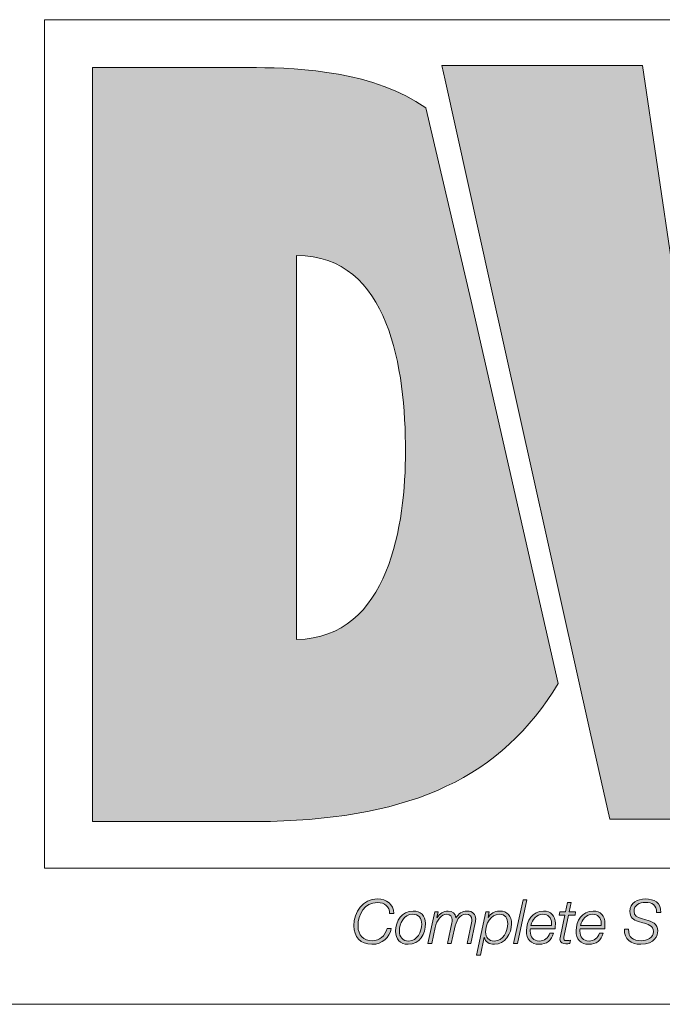
# Model space of a CAD drawing. Units: millimetres. Extents: x 12 to 408, y 12 to 285.
# Drawn here: x 235 to 246, y 12 to 30 of the extents above; entities that cross this region are included whole.
import ezdxf

# ---------------------------------------------------------------- set-up
doc = ezdxf.new("R2010")
doc.units = ezdxf.units.MM
doc.header["$MEASUREMENT"] = 0
doc.layers.add('Layer 1', color=7, linetype='Continuous', lineweight=0)

msp = doc.modelspace()

# ---------------------------------------------------------------- hatches: boundary and pattern name
at = {"layer": 'Layer 1', "true_color": 0xee7623, "transparency": 33554687}
h = msp.add_hatch(color=30, dxfattribs=at)
h.dxf.hatch_style = 2
edge = h.paths.add_edge_path()
edge.add_spline(control_points=[(241.953, 28.025), (241.05, 28.671), (239.7, 28.745), (238.928, 28.745), (238.928, 28.745), (235.996, 28.745), (235.996, 28.745), (235.996, 28.745), (235.996, 15.265), (235.996, 15.265), (235.996, 15.265), (239.178, 15.265), (239.178, 15.265), (241.717, 15.33), (243.308, 16.051), (244.322, 17.732), (244.322, 17.732), (242.766, 24.567), (242.766, 24.567), (242.766, 24.567), (241.953, 28.025), (241.953, 28.025)], knot_values=[0, 0, 0, 0, 1, 1, 1, 2, 2, 2, 3, 3, 3, 4, 4, 4, 5, 5, 5, 6, 6, 6, 7, 7, 7, 7], degree=3, periodic=0)
edge = h.paths.add_edge_path()
edge.add_spline(control_points=[(239.643, 18.519), (239.643, 18.519), (239.643, 25.385), (239.643, 25.385), (241.306, 25.385), (241.592, 23.348), (241.592, 21.88), (241.592, 20.611), (241.306, 18.538), (239.643, 18.519)], knot_values=[0, 0, 0, 0, 1, 1, 1, 2, 2, 2, 3, 3, 3, 3], degree=3, periodic=0)
edge.add_line((239.643, 18.519), (239.643, 18.519))
h = msp.add_hatch(color=30, dxfattribs=at)
h.dxf.hatch_style = 2
edge = h.paths.add_edge_path()
edge.add_spline(control_points=[(253.914, 28.783), (253.914, 28.783), (253.11, 23.349), (253.11, 23.349), (252.948, 22.293), (252.911, 21.257), (252.805, 20.417), (252.805, 20.417), (252.769, 20.417), (252.769, 20.417), (252.626, 21.399), (252.519, 22.365), (252.358, 23.349), (252.358, 23.349), (251.43, 28.783), (251.43, 28.783), (251.43, 28.783), (248.299, 28.783), (248.299, 28.783), (248.299, 28.783), (247.351, 23.349), (247.351, 23.349), (247.173, 22.348), (247.154, 21.364), (247.048, 20.362), (247.048, 20.362), (247.012, 20.362), (247.012, 20.362), (246.887, 21.364), (246.78, 22.348), (246.637, 23.349), (246.637, 23.349), (245.832, 28.783), (245.832, 28.783), (245.832, 28.783), (242.24, 28.783), (242.24, 28.783), (242.24, 28.783), (242.299, 28.518), (242.299, 28.518), (242.299, 28.518), (243.114, 24.861), (243.114, 24.861), (243.114, 24.861), (244.896, 16.862), (244.896, 16.862), (244.896, 16.862), (245.243, 15.303), (245.243, 15.303), (245.243, 15.303), (248.782, 15.303), (248.782, 15.303), (248.782, 15.303), (249.55, 20.774), (249.55, 20.774), (249.711, 21.864), (249.747, 22.812), (249.838, 23.742), (249.838, 23.742), (249.873, 23.742), (249.873, 23.742), (249.997, 22.812), (250.053, 21.864), (250.249, 20.774), (250.249, 20.774), (251.231, 15.303), (251.231, 15.303), (251.231, 15.303), (254.753, 15.303), (254.753, 15.303), (254.753, 15.303), (257.471, 28.783), (257.471, 28.783), (257.471, 28.783), (253.914, 28.783), (253.914, 28.783)], knot_values=[0, 0, 0, 0, 1, 1, 1, 2, 2, 2, 3, 3, 3, 4, 4, 4, 5, 5, 5, 6, 6, 6, 7, 7, 7, 8, 8, 8, 9, 9, 9, 10, 10, 10, 11, 11, 11, 12, 12, 12, 13, 13, 13, 14, 14, 14, 15, 15, 15, 16, 16, 16, 17, 17, 17, 18, 18, 18, 19, 19, 19, 20, 20, 20, 21, 21, 21, 22, 22, 22, 23, 23, 23, 24, 24, 24, 25, 25, 25, 25], degree=3, periodic=0)
at = {"layer": 'Layer 1', "true_color": 0x231f20, "transparency": 33554687}
h = msp.add_hatch(color=250, dxfattribs=at)
h.dxf.hatch_style = 2
edge = h.paths.add_edge_path()
edge.add_spline(control_points=[(241.308, 13.616), (241.305, 13.746), (241.219, 13.815), (241.091, 13.815), (240.856, 13.815), (240.743, 13.604), (240.743, 13.392), (240.743, 13.233), (240.839, 13.131), (241, 13.131), (241.124, 13.131), (241.226, 13.213), (241.264, 13.35), (241.264, 13.35), (241.338, 13.35), (241.338, 13.35), (241.302, 13.191), (241.188, 13.067), (240.988, 13.067), (240.786, 13.067), (240.669, 13.203), (240.669, 13.399), (240.669, 13.647), (240.825, 13.878), (241.092, 13.878), (241.255, 13.878), (241.38, 13.789), (241.382, 13.616), (241.382, 13.616), (241.308, 13.616), (241.308, 13.616)], knot_values=[0, 0, 0, 0, 1, 1, 1, 2, 2, 2, 3, 3, 3, 4, 4, 4, 5, 5, 5, 6, 6, 6, 7, 7, 7, 8, 8, 8, 9, 9, 9, 10, 10, 10, 10], degree=3, periodic=0)
h = msp.add_hatch(color=250, dxfattribs=at)
h.dxf.hatch_style = 2
h.paths.add_polyline_path([(243.693, 13.862), (243.762, 13.862), (243.594, 13.084), (243.525, 13.084)])
h = msp.add_hatch(color=250, dxfattribs=at)
h.dxf.hatch_style = 2
edge = h.paths.add_edge_path()
edge.add_spline(control_points=[(244.351, 13.646), (244.351, 13.646), (244.453, 13.646), (244.453, 13.646), (244.453, 13.646), (244.489, 13.816), (244.489, 13.816), (244.489, 13.816), (244.557, 13.816), (244.557, 13.816), (244.557, 13.816), (244.521, 13.646), (244.521, 13.646), (244.521, 13.646), (244.634, 13.646), (244.634, 13.646), (244.634, 13.646), (244.623, 13.588), (244.623, 13.588), (244.623, 13.588), (244.508, 13.588), (244.508, 13.588), (244.508, 13.588), (244.431, 13.227), (244.431, 13.227), (244.425, 13.201), (244.423, 13.192), (244.423, 13.174), (244.423, 13.154), (244.433, 13.135), (244.459, 13.135), (244.486, 13.135), (244.513, 13.137), (244.54, 13.141), (244.54, 13.141), (244.528, 13.081), (244.528, 13.081), (244.505, 13.079), (244.481, 13.077), (244.458, 13.077), (244.407, 13.077), (244.354, 13.09), (244.354, 13.158), (244.354, 13.17), (244.357, 13.191), (244.362, 13.215), (244.362, 13.215), (244.439, 13.588), (244.439, 13.588), (244.439, 13.588), (244.338, 13.588), (244.338, 13.588), (244.338, 13.588), (244.351, 13.646), (244.351, 13.646)], knot_values=[0, 0, 0, 0, 1, 1, 1, 2, 2, 2, 3, 3, 3, 4, 4, 4, 5, 5, 5, 6, 6, 6, 7, 7, 7, 8, 8, 8, 9, 9, 9, 10, 10, 10, 11, 11, 11, 12, 12, 12, 13, 13, 13, 14, 14, 14, 15, 15, 15, 16, 16, 16, 17, 17, 17, 18, 18, 18, 18], degree=3, periodic=0)
h = msp.add_hatch(color=250, dxfattribs=at)
h.dxf.hatch_style = 2
edge = h.paths.add_edge_path()
edge.add_spline(control_points=[(246.082, 13.635), (246.081, 13.772), (246.009, 13.815), (245.876, 13.815), (245.78, 13.815), (245.678, 13.77), (245.678, 13.659), (245.678, 13.576), (245.743, 13.55), (245.809, 13.531), (245.809, 13.531), (245.892, 13.506), (245.892, 13.506), (245.998, 13.473), (246.101, 13.438), (246.101, 13.307), (246.101, 13.231), (246.053, 13.067), (245.8, 13.067), (245.626, 13.067), (245.498, 13.151), (245.507, 13.34), (245.507, 13.34), (245.581, 13.34), (245.581, 13.34), (245.573, 13.188), (245.664, 13.131), (245.806, 13.131), (245.907, 13.131), (246.027, 13.181), (246.027, 13.297), (246.027, 13.407), (245.92, 13.427), (245.834, 13.452), (245.834, 13.452), (245.758, 13.475), (245.758, 13.475), (245.667, 13.501), (245.604, 13.555), (245.604, 13.656), (245.604, 13.812), (245.741, 13.878), (245.88, 13.878), (246.038, 13.878), (246.165, 13.815), (246.157, 13.635), (246.157, 13.635), (246.082, 13.635), (246.082, 13.635)], knot_values=[0, 0, 0, 0, 1, 1, 1, 2, 2, 2, 3, 3, 3, 4, 4, 4, 5, 5, 5, 6, 6, 6, 7, 7, 7, 8, 8, 8, 9, 9, 9, 10, 10, 10, 11, 11, 11, 12, 12, 12, 13, 13, 13, 14, 14, 14, 15, 15, 15, 16, 16, 16, 16], degree=3, periodic=0)
h = msp.add_hatch(color=250, dxfattribs=at)
h.dxf.hatch_style = 2
edge = h.paths.add_edge_path()
edge.add_spline(control_points=[(241.882, 13.428), (241.882, 13.533), (241.826, 13.605), (241.716, 13.605), (241.565, 13.605), (241.483, 13.44), (241.483, 13.308), (241.483, 13.199), (241.537, 13.125), (241.652, 13.125), (241.802, 13.125), (241.882, 13.297), (241.882, 13.428)], knot_values=[0, 0, 0, 0, 1, 1, 1, 2, 2, 2, 3, 3, 3, 4, 4, 4, 4], degree=3, periodic=0)
edge.add_line((241.882, 13.428), (241.882, 13.428))
edge = h.paths.add_edge_path()
edge.add_spline(control_points=[(241.95, 13.442), (241.95, 13.253), (241.847, 13.067), (241.639, 13.067), (241.493, 13.067), (241.414, 13.161), (241.414, 13.302), (241.414, 13.486), (241.527, 13.662), (241.728, 13.662), (241.859, 13.662), (241.95, 13.581), (241.95, 13.442)], knot_values=[0, 0, 0, 0, 1, 1, 1, 2, 2, 2, 3, 3, 3, 4, 4, 4, 4], degree=3, periodic=0)
edge.add_line((241.95, 13.442), (241.95, 13.442))
h = msp.add_hatch(color=250, dxfattribs=at)
h.dxf.hatch_style = 2
edge = h.paths.add_edge_path()
edge.add_spline(control_points=[(242.114, 13.646), (242.114, 13.646), (242.177, 13.646), (242.177, 13.646), (242.177, 13.646), (242.155, 13.548), (242.155, 13.548), (242.155, 13.548), (242.157, 13.546), (242.157, 13.546), (242.197, 13.611), (242.271, 13.662), (242.356, 13.662), (242.434, 13.662), (242.484, 13.622), (242.492, 13.542), (242.492, 13.542), (242.494, 13.542), (242.494, 13.542), (242.537, 13.611), (242.607, 13.662), (242.691, 13.662), (242.799, 13.662), (242.847, 13.601), (242.847, 13.514), (242.847, 13.494), (242.844, 13.473), (242.839, 13.45), (242.839, 13.45), (242.761, 13.084), (242.761, 13.084), (242.761, 13.084), (242.692, 13.084), (242.692, 13.084), (242.692, 13.084), (242.772, 13.452), (242.772, 13.452), (242.776, 13.472), (242.778, 13.491), (242.778, 13.508), (242.778, 13.565), (242.743, 13.605), (242.671, 13.605), (242.551, 13.605), (242.498, 13.488), (242.467, 13.343), (242.467, 13.343), (242.411, 13.084), (242.411, 13.084), (242.411, 13.084), (242.342, 13.084), (242.342, 13.084), (242.342, 13.084), (242.421, 13.45), (242.421, 13.45), (242.425, 13.468), (242.428, 13.487), (242.428, 13.505), (242.428, 13.559), (242.399, 13.605), (242.332, 13.605), (242.234, 13.605), (242.15, 13.5), (242.122, 13.369), (242.122, 13.369), (242.061, 13.084), (242.061, 13.084), (242.061, 13.084), (241.992, 13.084), (241.992, 13.084), (241.992, 13.084), (242.114, 13.646), (242.114, 13.646)], knot_values=[0, 0, 0, 0, 1, 1, 1, 2, 2, 2, 3, 3, 3, 4, 4, 4, 5, 5, 5, 6, 6, 6, 7, 7, 7, 8, 8, 8, 9, 9, 9, 10, 10, 10, 11, 11, 11, 12, 12, 12, 13, 13, 13, 14, 14, 14, 15, 15, 15, 16, 16, 16, 17, 17, 17, 18, 18, 18, 19, 19, 19, 20, 20, 20, 21, 21, 21, 22, 22, 22, 23, 23, 23, 24, 24, 24, 24], degree=3, periodic=0)
h = msp.add_hatch(color=250, dxfattribs=at)
h.dxf.hatch_style = 2
edge = h.paths.add_edge_path()
edge.add_spline(control_points=[(243.028, 13.646), (243.028, 13.646), (243.09, 13.646), (243.09, 13.646), (243.09, 13.646), (243.068, 13.545), (243.068, 13.545), (243.068, 13.545), (243.07, 13.545), (243.07, 13.545), (243.118, 13.619), (243.176, 13.662), (243.275, 13.662), (243.419, 13.662), (243.489, 13.57), (243.489, 13.432), (243.489, 13.26), (243.37, 13.067), (243.181, 13.067), (243.093, 13.067), (243.017, 13.104), (243.001, 13.196), (243.001, 13.196), (242.999, 13.196), (242.999, 13.196), (242.999, 13.196), (242.93, 12.875), (242.93, 12.875), (242.93, 12.875), (242.862, 12.875), (242.862, 12.875), (242.862, 12.875), (243.028, 13.646), (243.028, 13.646)], knot_values=[0, 0, 0, 0, 1, 1, 1, 2, 2, 2, 3, 3, 3, 4, 4, 4, 5, 5, 5, 6, 6, 6, 7, 7, 7, 8, 8, 8, 9, 9, 9, 10, 10, 10, 11, 11, 11, 11], degree=3, periodic=0)
edge = h.paths.add_edge_path()
edge.add_spline(control_points=[(243.023, 13.287), (243.023, 13.19), (243.08, 13.125), (243.18, 13.125), (243.338, 13.125), (243.42, 13.299), (243.42, 13.437), (243.42, 13.533), (243.372, 13.605), (243.268, 13.605), (243.11, 13.605), (243.023, 13.427), (243.023, 13.287)], knot_values=[0, 0, 0, 0, 1, 1, 1, 2, 2, 2, 3, 3, 3, 4, 4, 4, 4], degree=3, periodic=0)
edge.add_line((243.023, 13.287), (243.023, 13.287))
h = msp.add_hatch(color=250, dxfattribs=at)
h.dxf.hatch_style = 2
edge = h.paths.add_edge_path()
edge.add_spline(control_points=[(244.202, 13.404), (244.202, 13.419), (244.203, 13.433), (244.203, 13.448), (244.203, 13.541), (244.144, 13.605), (244.049, 13.605), (243.936, 13.605), (243.859, 13.509), (243.835, 13.404), (243.835, 13.404), (244.202, 13.404), (244.202, 13.404)], knot_values=[0, 0, 0, 0, 1, 1, 1, 2, 2, 2, 3, 3, 3, 4, 4, 4, 4], degree=3, periodic=0)
edge = h.paths.add_edge_path()
edge.add_spline(control_points=[(243.826, 13.346), (243.824, 13.333), (243.823, 13.318), (243.823, 13.303), (243.823, 13.201), (243.875, 13.125), (243.986, 13.125), (244.076, 13.125), (244.144, 13.183), (244.17, 13.264), (244.17, 13.264), (244.239, 13.264), (244.239, 13.264), (244.202, 13.139), (244.116, 13.067), (243.983, 13.067), (243.835, 13.067), (243.754, 13.16), (243.754, 13.306), (243.754, 13.484), (243.865, 13.662), (244.058, 13.662), (244.194, 13.662), (244.272, 13.574), (244.272, 13.443), (244.272, 13.412), (244.271, 13.38), (244.266, 13.346), (244.266, 13.346), (243.826, 13.346), (243.826, 13.346)], knot_values=[0, 0, 0, 0, 1, 1, 1, 2, 2, 2, 3, 3, 3, 4, 4, 4, 5, 5, 5, 6, 6, 6, 7, 7, 7, 8, 8, 8, 9, 9, 9, 10, 10, 10, 10], degree=3, periodic=0)
h = msp.add_hatch(color=250, dxfattribs=at)
h.dxf.hatch_style = 2
edge = h.paths.add_edge_path()
edge.add_spline(control_points=[(245.09, 13.404), (245.09, 13.419), (245.091, 13.433), (245.091, 13.448), (245.091, 13.541), (245.032, 13.605), (244.937, 13.605), (244.824, 13.605), (244.746, 13.509), (244.723, 13.404), (244.723, 13.404), (245.09, 13.404), (245.09, 13.404)], knot_values=[0, 0, 0, 0, 1, 1, 1, 2, 2, 2, 3, 3, 3, 4, 4, 4, 4], degree=3, periodic=0)
edge = h.paths.add_edge_path()
edge.add_spline(control_points=[(244.714, 13.346), (244.712, 13.333), (244.711, 13.318), (244.711, 13.303), (244.711, 13.201), (244.763, 13.125), (244.874, 13.125), (244.964, 13.125), (245.032, 13.183), (245.058, 13.264), (245.058, 13.264), (245.127, 13.264), (245.127, 13.264), (245.09, 13.139), (245.004, 13.067), (244.871, 13.067), (244.723, 13.067), (244.642, 13.16), (244.642, 13.306), (244.642, 13.484), (244.753, 13.662), (244.946, 13.662), (245.081, 13.662), (245.159, 13.574), (245.159, 13.443), (245.159, 13.412), (245.158, 13.38), (245.155, 13.346), (245.155, 13.346), (244.714, 13.346), (244.714, 13.346)], knot_values=[0, 0, 0, 0, 1, 1, 1, 2, 2, 2, 3, 3, 3, 4, 4, 4, 5, 5, 5, 6, 6, 6, 7, 7, 7, 8, 8, 8, 9, 9, 9, 10, 10, 10, 10], degree=3, periodic=0)

# ---------------------------------------------------------------- linework, layer by layer
at = {"layer": 'Layer 1', "color": 8, "lineweight": 13, "true_color": 0x6d6e70}
msp.add_lwpolyline([(256.219, 14.429), (235.138, 14.429), (235.138, 29.602), (256.219, 29.602)], close=True, dxfattribs=at)
at = {"layer": 'Layer 1'}
msp.add_lwpolyline([(243.693, 13.862), (243.762, 13.862), (243.594, 13.084), (243.525, 13.084)], close=True, dxfattribs=at)
for points, knots in [([(241.953, 28.025), (241.05, 28.671), (239.7, 28.745), (238.928, 28.745), (238.928, 28.745), (235.996, 28.745), (235.996, 28.745), (235.996, 28.745), (235.996, 15.265), (235.996, 15.265), (235.996, 15.265), (239.178, 15.265), (239.178, 15.265), (241.717, 15.33), (243.308, 16.051), (244.322, 17.732), (244.322, 17.732), (242.766, 24.567), (242.766, 24.567), (242.766, 24.567), (241.953, 28.025), (241.953, 28.025)], [0, 0, 0, 0, 1, 1, 1, 2, 2, 2, 3, 3, 3, 4, 4, 4, 5, 5, 5, 6, 6, 6, 7, 7, 7, 7]), ([(253.914, 28.783), (253.914, 28.783), (253.11, 23.349), (253.11, 23.349), (252.948, 22.293), (252.911, 21.257), (252.805, 20.417), (252.805, 20.417), (252.769, 20.417), (252.769, 20.417), (252.626, 21.399), (252.519, 22.365), (252.358, 23.349), (252.358, 23.349), (251.43, 28.783), (251.43, 28.783), (251.43, 28.783), (248.299, 28.783), (248.299, 28.783), (248.299, 28.783), (247.351, 23.349), (247.351, 23.349), (247.173, 22.348), (247.154, 21.364), (247.048, 20.362), (247.048, 20.362), (247.012, 20.362), (247.012, 20.362), (246.887, 21.364), (246.78, 22.348), (246.637, 23.349), (246.637, 23.349), (245.832, 28.783), (245.832, 28.783), (245.832, 28.783), (242.24, 28.783), (242.24, 28.783), (242.24, 28.783), (242.299, 28.518), (242.299, 28.518), (242.299, 28.518), (243.114, 24.861), (243.114, 24.861), (243.114, 24.861), (244.896, 16.862), (244.896, 16.862), (244.896, 16.862), (245.243, 15.303), (245.243, 15.303), (245.243, 15.303), (248.782, 15.303), (248.782, 15.303), (248.782, 15.303), (249.55, 20.774), (249.55, 20.774), (249.711, 21.864), (249.747, 22.812), (249.838, 23.742), (249.838, 23.742), (249.873, 23.742), (249.873, 23.742), (249.997, 22.812), (250.053, 21.864), (250.249, 20.774), (250.249, 20.774), (251.231, 15.303), (251.231, 15.303), (251.231, 15.303), (254.753, 15.303), (254.753, 15.303), (254.753, 15.303), (257.471, 28.783), (257.471, 28.783), (257.471, 28.783), (253.914, 28.783), (253.914, 28.783)], [0, 0, 0, 0, 1, 1, 1, 2, 2, 2, 3, 3, 3, 4, 4, 4, 5, 5, 5, 6, 6, 6, 7, 7, 7, 8, 8, 8, 9, 9, 9, 10, 10, 10, 11, 11, 11, 12, 12, 12, 13, 13, 13, 14, 14, 14, 15, 15, 15, 16, 16, 16, 17, 17, 17, 18, 18, 18, 19, 19, 19, 20, 20, 20, 21, 21, 21, 22, 22, 22, 23, 23, 23, 24, 24, 24, 25, 25, 25, 25]), ([(239.643, 18.519), (239.643, 18.519), (239.643, 25.385), (239.643, 25.385), (241.306, 25.385), (241.592, 23.348), (241.592, 21.88), (241.592, 20.611), (241.306, 18.538), (239.643, 18.519)], [0, 0, 0, 0, 1, 1, 1, 2, 2, 2, 3, 3, 3, 3]), ([(241.308, 13.616), (241.305, 13.746), (241.219, 13.815), (241.091, 13.815), (240.856, 13.815), (240.743, 13.604), (240.743, 13.392), (240.743, 13.233), (240.839, 13.131), (241, 13.131), (241.124, 13.131), (241.226, 13.213), (241.264, 13.35), (241.264, 13.35), (241.338, 13.35), (241.338, 13.35), (241.302, 13.191), (241.188, 13.067), (240.988, 13.067), (240.786, 13.067), (240.669, 13.203), (240.669, 13.399), (240.669, 13.647), (240.825, 13.878), (241.092, 13.878), (241.255, 13.878), (241.38, 13.789), (241.382, 13.616), (241.382, 13.616), (241.308, 13.616), (241.308, 13.616)], [0, 0, 0, 0, 1, 1, 1, 2, 2, 2, 3, 3, 3, 4, 4, 4, 5, 5, 5, 6, 6, 6, 7, 7, 7, 8, 8, 8, 9, 9, 9, 10, 10, 10, 10]), ([(244.351, 13.646), (244.351, 13.646), (244.453, 13.646), (244.453, 13.646), (244.453, 13.646), (244.489, 13.816), (244.489, 13.816), (244.489, 13.816), (244.557, 13.816), (244.557, 13.816), (244.557, 13.816), (244.521, 13.646), (244.521, 13.646), (244.521, 13.646), (244.634, 13.646), (244.634, 13.646), (244.634, 13.646), (244.623, 13.588), (244.623, 13.588), (244.623, 13.588), (244.508, 13.588), (244.508, 13.588), (244.508, 13.588), (244.431, 13.227), (244.431, 13.227), (244.425, 13.201), (244.423, 13.192), (244.423, 13.174), (244.423, 13.154), (244.433, 13.135), (244.459, 13.135), (244.486, 13.135), (244.513, 13.137), (244.54, 13.141), (244.54, 13.141), (244.528, 13.081), (244.528, 13.081), (244.505, 13.079), (244.481, 13.077), (244.458, 13.077), (244.407, 13.077), (244.354, 13.09), (244.354, 13.158), (244.354, 13.17), (244.357, 13.191), (244.362, 13.215), (244.362, 13.215), (244.439, 13.588), (244.439, 13.588), (244.439, 13.588), (244.338, 13.588), (244.338, 13.588), (244.338, 13.588), (244.351, 13.646), (244.351, 13.646)], [0, 0, 0, 0, 1, 1, 1, 2, 2, 2, 3, 3, 3, 4, 4, 4, 5, 5, 5, 6, 6, 6, 7, 7, 7, 8, 8, 8, 9, 9, 9, 10, 10, 10, 11, 11, 11, 12, 12, 12, 13, 13, 13, 14, 14, 14, 15, 15, 15, 16, 16, 16, 17, 17, 17, 18, 18, 18, 18]), ([(246.082, 13.635), (246.081, 13.772), (246.009, 13.815), (245.876, 13.815), (245.78, 13.815), (245.678, 13.77), (245.678, 13.659), (245.678, 13.576), (245.743, 13.55), (245.809, 13.531), (245.809, 13.531), (245.892, 13.506), (245.892, 13.506), (245.998, 13.473), (246.101, 13.438), (246.101, 13.307), (246.101, 13.231), (246.053, 13.067), (245.8, 13.067), (245.626, 13.067), (245.498, 13.151), (245.507, 13.34), (245.507, 13.34), (245.581, 13.34), (245.581, 13.34), (245.573, 13.188), (245.664, 13.131), (245.806, 13.131), (245.907, 13.131), (246.027, 13.181), (246.027, 13.297), (246.027, 13.407), (245.92, 13.427), (245.834, 13.452), (245.834, 13.452), (245.758, 13.475), (245.758, 13.475), (245.667, 13.501), (245.604, 13.555), (245.604, 13.656), (245.604, 13.812), (245.741, 13.878), (245.88, 13.878), (246.038, 13.878), (246.165, 13.815), (246.157, 13.635), (246.157, 13.635), (246.082, 13.635), (246.082, 13.635)], [0, 0, 0, 0, 1, 1, 1, 2, 2, 2, 3, 3, 3, 4, 4, 4, 5, 5, 5, 6, 6, 6, 7, 7, 7, 8, 8, 8, 9, 9, 9, 10, 10, 10, 11, 11, 11, 12, 12, 12, 13, 13, 13, 14, 14, 14, 15, 15, 15, 16, 16, 16, 16]), ([(241.95, 13.442), (241.95, 13.253), (241.847, 13.067), (241.639, 13.067), (241.493, 13.067), (241.414, 13.161), (241.414, 13.302), (241.414, 13.486), (241.527, 13.662), (241.728, 13.662), (241.859, 13.662), (241.95, 13.581), (241.95, 13.442)], [0, 0, 0, 0, 1, 1, 1, 2, 2, 2, 3, 3, 3, 4, 4, 4, 4]), ([(241.882, 13.428), (241.882, 13.533), (241.826, 13.605), (241.716, 13.605), (241.565, 13.605), (241.483, 13.44), (241.483, 13.308), (241.483, 13.199), (241.537, 13.125), (241.652, 13.125), (241.802, 13.125), (241.882, 13.297), (241.882, 13.428)], [0, 0, 0, 0, 1, 1, 1, 2, 2, 2, 3, 3, 3, 4, 4, 4, 4]), ([(242.114, 13.646), (242.114, 13.646), (242.177, 13.646), (242.177, 13.646), (242.177, 13.646), (242.155, 13.548), (242.155, 13.548), (242.155, 13.548), (242.157, 13.546), (242.157, 13.546), (242.197, 13.611), (242.271, 13.662), (242.356, 13.662), (242.434, 13.662), (242.484, 13.622), (242.492, 13.542), (242.492, 13.542), (242.494, 13.542), (242.494, 13.542), (242.537, 13.611), (242.607, 13.662), (242.691, 13.662), (242.799, 13.662), (242.847, 13.601), (242.847, 13.514), (242.847, 13.494), (242.844, 13.473), (242.839, 13.45), (242.839, 13.45), (242.761, 13.084), (242.761, 13.084), (242.761, 13.084), (242.692, 13.084), (242.692, 13.084), (242.692, 13.084), (242.772, 13.452), (242.772, 13.452), (242.776, 13.472), (242.778, 13.491), (242.778, 13.508), (242.778, 13.565), (242.743, 13.605), (242.671, 13.605), (242.551, 13.605), (242.498, 13.488), (242.467, 13.343), (242.467, 13.343), (242.411, 13.084), (242.411, 13.084), (242.411, 13.084), (242.342, 13.084), (242.342, 13.084), (242.342, 13.084), (242.421, 13.45), (242.421, 13.45), (242.425, 13.468), (242.428, 13.487), (242.428, 13.505), (242.428, 13.559), (242.399, 13.605), (242.332, 13.605), (242.234, 13.605), (242.15, 13.5), (242.122, 13.369), (242.122, 13.369), (242.061, 13.084), (242.061, 13.084), (242.061, 13.084), (241.992, 13.084), (241.992, 13.084), (241.992, 13.084), (242.114, 13.646), (242.114, 13.646)], [0, 0, 0, 0, 1, 1, 1, 2, 2, 2, 3, 3, 3, 4, 4, 4, 5, 5, 5, 6, 6, 6, 7, 7, 7, 8, 8, 8, 9, 9, 9, 10, 10, 10, 11, 11, 11, 12, 12, 12, 13, 13, 13, 14, 14, 14, 15, 15, 15, 16, 16, 16, 17, 17, 17, 18, 18, 18, 19, 19, 19, 20, 20, 20, 21, 21, 21, 22, 22, 22, 23, 23, 23, 24, 24, 24, 24]), ([(243.028, 13.646), (243.028, 13.646), (243.09, 13.646), (243.09, 13.646), (243.09, 13.646), (243.068, 13.545), (243.068, 13.545), (243.068, 13.545), (243.07, 13.545), (243.07, 13.545), (243.118, 13.619), (243.176, 13.662), (243.275, 13.662), (243.419, 13.662), (243.489, 13.57), (243.489, 13.432), (243.489, 13.26), (243.37, 13.067), (243.181, 13.067), (243.093, 13.067), (243.017, 13.104), (243.001, 13.196), (243.001, 13.196), (242.999, 13.196), (242.999, 13.196), (242.999, 13.196), (242.93, 12.875), (242.93, 12.875), (242.93, 12.875), (242.862, 12.875), (242.862, 12.875), (242.862, 12.875), (243.028, 13.646), (243.028, 13.646)], [0, 0, 0, 0, 1, 1, 1, 2, 2, 2, 3, 3, 3, 4, 4, 4, 5, 5, 5, 6, 6, 6, 7, 7, 7, 8, 8, 8, 9, 9, 9, 10, 10, 10, 11, 11, 11, 11]), ([(243.023, 13.287), (243.023, 13.19), (243.08, 13.125), (243.18, 13.125), (243.338, 13.125), (243.42, 13.299), (243.42, 13.437), (243.42, 13.533), (243.372, 13.605), (243.268, 13.605), (243.11, 13.605), (243.023, 13.427), (243.023, 13.287)], [0, 0, 0, 0, 1, 1, 1, 2, 2, 2, 3, 3, 3, 4, 4, 4, 4]), ([(243.826, 13.346), (243.824, 13.333), (243.823, 13.318), (243.823, 13.303), (243.823, 13.201), (243.875, 13.125), (243.986, 13.125), (244.076, 13.125), (244.144, 13.183), (244.17, 13.264), (244.17, 13.264), (244.239, 13.264), (244.239, 13.264), (244.202, 13.139), (244.116, 13.067), (243.983, 13.067), (243.835, 13.067), (243.754, 13.16), (243.754, 13.306), (243.754, 13.484), (243.865, 13.662), (244.058, 13.662), (244.194, 13.662), (244.272, 13.574), (244.272, 13.443), (244.272, 13.412), (244.271, 13.38), (244.266, 13.346), (244.266, 13.346), (243.826, 13.346), (243.826, 13.346)], [0, 0, 0, 0, 1, 1, 1, 2, 2, 2, 3, 3, 3, 4, 4, 4, 5, 5, 5, 6, 6, 6, 7, 7, 7, 8, 8, 8, 9, 9, 9, 10, 10, 10, 10]), ([(244.202, 13.404), (244.202, 13.419), (244.203, 13.433), (244.203, 13.448), (244.203, 13.541), (244.144, 13.605), (244.049, 13.605), (243.936, 13.605), (243.859, 13.509), (243.835, 13.404), (243.835, 13.404), (244.202, 13.404), (244.202, 13.404)], [0, 0, 0, 0, 1, 1, 1, 2, 2, 2, 3, 3, 3, 4, 4, 4, 4]), ([(244.714, 13.346), (244.712, 13.333), (244.711, 13.318), (244.711, 13.303), (244.711, 13.201), (244.763, 13.125), (244.874, 13.125), (244.964, 13.125), (245.032, 13.183), (245.058, 13.264), (245.058, 13.264), (245.127, 13.264), (245.127, 13.264), (245.09, 13.139), (245.004, 13.067), (244.871, 13.067), (244.723, 13.067), (244.642, 13.16), (244.642, 13.306), (244.642, 13.484), (244.753, 13.662), (244.946, 13.662), (245.081, 13.662), (245.159, 13.574), (245.159, 13.443), (245.159, 13.412), (245.158, 13.38), (245.155, 13.346), (245.155, 13.346), (244.714, 13.346), (244.714, 13.346)], [0, 0, 0, 0, 1, 1, 1, 2, 2, 2, 3, 3, 3, 4, 4, 4, 5, 5, 5, 6, 6, 6, 7, 7, 7, 8, 8, 8, 9, 9, 9, 10, 10, 10, 10]), ([(245.09, 13.404), (245.09, 13.419), (245.091, 13.433), (245.091, 13.448), (245.091, 13.541), (245.032, 13.605), (244.937, 13.605), (244.824, 13.605), (244.746, 13.509), (244.723, 13.404), (244.723, 13.404), (245.09, 13.404), (245.09, 13.404)], [0, 0, 0, 0, 1, 1, 1, 2, 2, 2, 3, 3, 3, 4, 4, 4, 4])]:
    msp.add_open_spline(points, degree=3, knots=knots, dxfattribs=at)
at = {"layer": 'Layer 1', "color": 18, "lineweight": 5, "true_color": 0x000000}
msp.add_open_spline([(11.994, 11.994), (11.994, 11.994), (407.987, 11.994), (407.987, 11.994)], degree=3, dxfattribs=at)

doc.saveas('drawing.dxf')
